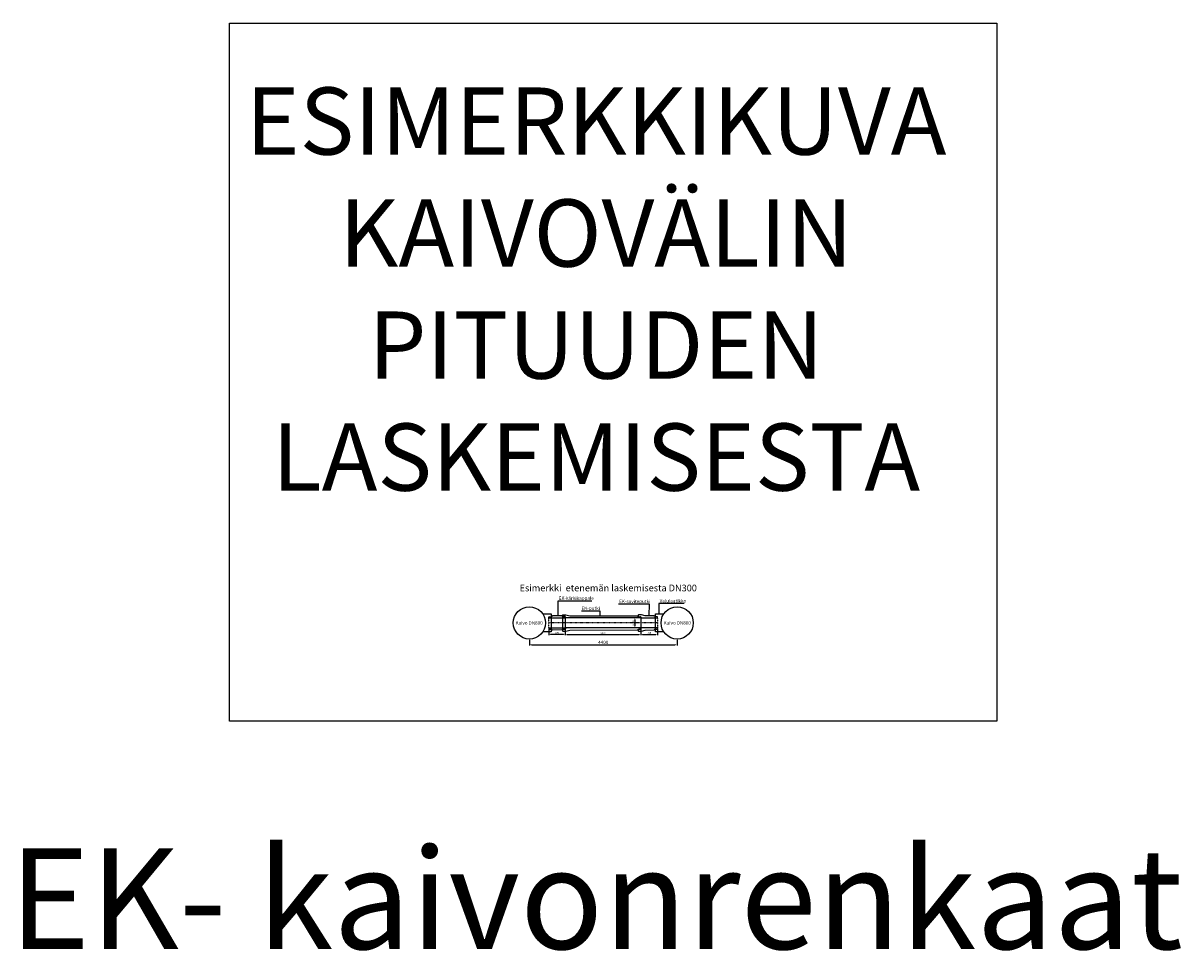
# Model space of a CAD drawing. Units: metres. Extents: x 49553 to 426907, y -83501 to 158050.
# Drawn here: x 97864 to 132346, y 82734 to 110345 of the extents above; entities that cross this region are included whole.
import ezdxf

# ---------------------------------------------------------------- set-up
doc = ezdxf.new("R2010")
doc.units = ezdxf.units.M
doc.header["$LTSCALE"] = 4
doc.header["$PDSIZE"] = 50
for name, pattern in [('Katkoviiva', [112.888889, 56.444445, -56.444445]), ('KL', [4, 2, -2]), ('PKL', [7, 3, -2, 0, -2])]:
    doc.linetypes.add(name, pattern=pattern)
doc.layers.get('Defpoints').update_dxf_attribs({"color": 1, "linetype": 'CONTINUOUS'})
for name, color, linetype in [('_Ruskon Beoni -valulaatikko', 4, 'CONTINUOUS'), ('_Tiiviste', 7, 'CONTINUOUS'), ('R0PAPERI', 7, 'CONTINUOUS'), ('R0YLEINEN', 7, 'CONTINUOUS'), ('R8MERKINNAT', 7, 'CONTINUOUS'), ('R8MITAT', 1, 'CONTINUOUS'), ('R8PUTKI', 5, 'CONTINUOUS'), ('R8RAKENNE', 7, 'CONTINUOUS'), ('Ruskon Betoni -muoto', 5, 'CONTINUOUS'), ('Ruskon Betoni -päät', 7, 'KL')]:
    doc.layers.add(name, color=color, linetype=linetype)
doc.styles.add('S', font='istorak', dxfattribs={"width": 0.8})
doc.dimstyles.new('RAK_10', dxfattribs={"dimscale": 20, "dimtxt": 2.5, "dimasz": 2.5, "dimexe": 1, "dimexo": 1, "dimgap": 1, "dimtad": 1, "dimdec": 0, "dimzin": 0, "dimdsep": 46, "dimtxsty": 'S', "dimcen": 2.5, "dimclrd": 256, "dimclre": 256, "dimclrt": 7, "dimadec": 0, "dimazin": 0, "dimtp": 6, "dimtm": 6, "dimtfac": 1, "dimtdec": 0, "dimtofl": 0, "dimtmove": 1, "dimatfit": 3, "dimldrblk": 'NONE', "dimfxl": 2, "dimtolj": 1, "dimtzin": 0, "dimlwd": -1, "dimlwe": -1, "dimarcsym": 0})

# ---------------------------------------------------------------- blocks, each defined once
blk = doc.blocks.new('*D1314')
at = {"layer": 'Defpoints', "color": 0, "linetype": 'Continuous', "transparency": 16777216}
for p in [(116262, 92644), (116085, 92344), (116262, 92344)]:
    blk.add_point(p, dxfattribs=at)
at = {"layer": 'R8MITAT', "transparency": 16777216}
for p, q in [((116242, 92644), (116065, 92644)), ((116085, 92594), (116085, 92394)), ((116242, 92344), (116065, 92344))]:
    blk.add_line(p, q, dxfattribs=at)
at = {"layer": 'R8MITAT', "linetype": 'Continuous', "transparency": 16777216}
for points in [[(116077, 92594), (116094, 92594), (116085, 92644)], [(116077, 92394), (116094, 92394), (116085, 92344)]]:
    blk.add_solid(points, dxfattribs=at)
at = {"layer": 'R8MITAT', "color": 7, "linetype": 'Continuous', "transparency": 16777216, "insert": (116040, 92494), "char_height": 50, "attachment_point": 5, "rotation": 90, "style": 'S'}
blk.add_mtext('\\A1;{Ø}300', dxfattribs=at)
blk = doc.blocks.new('_None')
blk = doc.blocks.new('*D1315')
at = {"layer": 'Defpoints', "color": 0, "linetype": 'Continuous', "transparency": 16777216}
for p in [(114012, 92344), (116262, 92344), (116262, 92154)]:
    blk.add_point(p, dxfattribs=at)
at = {"layer": 'R8MITAT', "transparency": 16777216}
for p, q in [((114012, 92324), (114012, 92134)), ((114062, 92154), (116212, 92154)), ((116262, 92324), (116262, 92134))]:
    blk.add_line(p, q, dxfattribs=at)
at = {"layer": 'R8MITAT', "linetype": 'Continuous', "transparency": 16777216}
for points in [[(114062, 92162), (114062, 92145), (114012, 92154)], [(116212, 92162), (116212, 92145), (116262, 92154)]]:
    blk.add_solid(points, dxfattribs=at)
at = {"layer": 'R8MITAT', "color": 7, "linetype": 'Continuous', "transparency": 16777216, "insert": (115137, 92199), "char_height": 50, "attachment_point": 5, "style": 'S'}
blk.add_mtext('\\A1;2250', dxfattribs=at)
blk = doc.blocks.new('*D1316')
at = {"layer": 'Defpoints', "color": 0, "linetype": 'Continuous', "transparency": 16777216}
for p in [(113522, 92344), (113522, 92154), (114012, 92344)]:
    blk.add_point(p, dxfattribs=at)
at = {"layer": 'R8MITAT', "transparency": 16777216}
for p, q in [((113522, 92324), (113522, 92134)), ((113962, 92154), (113572, 92154)), ((114012, 92324), (114012, 92134))]:
    blk.add_line(p, q, dxfattribs=at)
at = {"layer": 'R8MITAT', "linetype": 'Continuous', "transparency": 16777216}
for points in [[(113572, 92162), (113572, 92145), (113522, 92154)], [(113962, 92162), (113962, 92145), (114012, 92154)]]:
    blk.add_solid(points, dxfattribs=at)
at = {"layer": 'R8MITAT', "color": 7, "linetype": 'Continuous', "transparency": 16777216, "insert": (113767, 92199), "char_height": 50, "attachment_point": 5, "style": 'S'}
blk.add_mtext('\\A1;490', dxfattribs=at)
blk = doc.blocks.new('*D1317')
at = {"layer": 'Defpoints', "color": 0, "linetype": 'Continuous', "transparency": 16777216}
for p in [(116262, 92344), (116762, 92344), (116762, 92154)]:
    blk.add_point(p, dxfattribs=at)
at = {"layer": 'R8MITAT', "transparency": 16777216}
for p, q in [((116262, 92324), (116262, 92134)), ((116312, 92154), (116712, 92154)), ((116762, 92324), (116762, 92134))]:
    blk.add_line(p, q, dxfattribs=at)
at = {"layer": 'R8MITAT', "linetype": 'Continuous', "transparency": 16777216}
for points in [[(116312, 92162), (116312, 92145), (116262, 92154)], [(116712, 92162), (116712, 92145), (116762, 92154)]]:
    blk.add_solid(points, dxfattribs=at)
at = {"layer": 'R8MITAT', "color": 7, "linetype": 'Continuous', "transparency": 16777216, "insert": (116512, 92199), "char_height": 50, "attachment_point": 5, "style": 'S'}
blk.add_mtext('\\A1;500', dxfattribs=at)
blk = doc.blocks.new('*D1313')
at = {"layer": 'Defpoints', "color": 0, "linetype": 'Continuous', "transparency": 16777216}
for p in [(112942, 92014), (117344, 92014), (117344, 91845)]:
    blk.add_point(p, dxfattribs=at)
at = {"layer": 'R8MITAT', "transparency": 16777216}
for p, q in [((112942, 91994), (112942, 91825)), ((113002, 91845), (117284, 91845)), ((117344, 91994), (117344, 91825))]:
    blk.add_line(p, q, dxfattribs=at)
at = {"layer": 'R8MITAT', "linetype": 'Continuous', "transparency": 16777216}
for points in [[(113002, 91855), (113002, 91835), (112942, 91845)], [(117284, 91855), (117284, 91835), (117344, 91845)]]:
    blk.add_solid(points, dxfattribs=at)
at = {"layer": 'R8MITAT', "color": 7, "linetype": 'Continuous', "transparency": 16777216, "insert": (115143, 91915), "char_height": 100, "attachment_point": 5, "style": 'S'}
blk.add_mtext('\\A1;4400', dxfattribs=at)

msp = doc.modelspace()

# ---------------------------------------------------------------- hatches: boundary and pattern name
at = {"layer": '_Tiiviste'}
h = msp.add_hatch(color=256, dxfattribs=at)
h.dxf.hatch_style = 1
h.paths.add_polyline_path([(113955.39, 92688.47), (113953.49, 92686.71), (113961.84, 92680.87), (113985.23, 92680.05), (113985.19, 92687.38), (113983.39, 92688.28)])
h = msp.add_hatch(color=256, dxfattribs=at)
h.dxf.hatch_style = 1
h.paths.add_polyline_path([(113961.84, 92306.5), (113953.49, 92300.65), (113955.39, 92298.9), (113983.39, 92299.08), (113985.19, 92299.98), (113985.23, 92307.31)])

# ---------------------------------------------------------------- linework, layer by layer
at = {"layer": '_Ruskon Beoni -valulaatikko'}
for points in [[(113338.75, 92763.68), (113591.89, 92763.68), (113591.89, 92223.68), (113591.89, 92223.68), (113338.75, 92223.68)], [(116947.08, 92223.68), (116693.95, 92223.68), (116693.95, 92763.68), (116693.95, 92763.68), (116947.08, 92763.68)]]:
    msp.add_lwpolyline(points, dxfattribs=at)
at = {"layer": '_Ruskon Beoni -valulaatikko', "linetype": 'Katkoviiva', "ltscale": 0.01}
for points in [[(113521.89, 92343.68), (113521.89, 92643.68)], [(116761.89, 92643.68), (116761.89, 92343.68)]]:
    msp.add_lwpolyline(points, dxfattribs=at)
at = {"layer": '_Tiiviste'}
for points in [[(113955.39, 92688.47), (113953.49, 92686.71), (113961.84, 92680.87), (113985.23, 92680.05), (113985.19, 92687.38), (113983.39, 92688.28)], [(113955.39, 92298.9), (113953.49, 92300.65), (113961.84, 92306.5), (113985.23, 92307.31), (113985.19, 92299.98), (113983.39, 92299.08)]]:
    msp.add_lwpolyline(points, close=True, dxfattribs=at)
at = {"layer": 'R0PAPERI', "color": 3, "linetype": 'Continuous'}
msp.add_lwpolyline([(104014.01, 110344.84), (126863.79, 110344.84), (126863.79, 89570.73), (104014.01, 89570.73)], close=True, dxfattribs=at)
at = {"layer": 'R0PAPERI'}
for points in [[(114804.83, 93138.89), (113792.1, 93138.89), (113790.59, 92704.08)], [(114495.94, 92850.24), (115039.53, 92850.24), (115039.18, 92706.47)], [(115598.28, 93060.52), (116506.75, 93060.52), (116499.99, 92706.65)], [(117550.19, 93069.83), (116798.09, 93069.83), (116798.09, 92763.68)]]:
    msp.add_lwpolyline(points, dxfattribs=at)
for centre in [(112941.89, 92493.68), (117343.95, 92493.68)]:
    msp.add_circle(centre, 480, dxfattribs=at)
at = {"layer": 'R8MERKINNAT', "color": 3, "linetype": 'PKL'}
for p, q in [((116261.89, 92493.68), (114011.89, 92493.68)), ((116761.89, 92493.68), (116261.89, 92493.68))]:
    msp.add_line(p, q, dxfattribs=at)
msp.add_lwpolyline([(114011.89, 92493.68), (113521.89, 92493.68)], dxfattribs=at)
at = {"layer": 'R8PUTKI'}
for p, q in [((116191.89, 92738.68), (116181.89, 92728.68)), ((116181.89, 92728.68), (116181.89, 92702.48)), ((116191.53, 92689.92), (116203.49, 92686.71)), ((116281.89, 92738.68), (116191.89, 92738.68)), ((116203.49, 92686.71), (116218.39, 92676.28)), ((116218.39, 92676.28), (116250.31, 92675.17)), ((116261.89, 92663.17), (116261.89, 92643.68)), ((116261.89, 92643.68), (116761.89, 92643.68)), ((116393.85, 92708.68), (116281.89, 92738.68)), ((116655.3, 92703.68), (116393.85, 92708.68)), ((116672.71, 92686.27), (116655.3, 92703.68)), ((116744.89, 92679.71), (116682.8, 92681.88)), ((116752.26, 92677.74), (116744.89, 92679.71)), ((116761.89, 92643.68), (116761.89, 92665.18)), ((116181.89, 92284.89), (116181.89, 92258.68)), ((116181.89, 92258.68), (116191.89, 92248.68)), ((116203.49, 92300.65), (116191.53, 92297.44)), ((116191.89, 92248.68), (116281.89, 92248.68)), ((116218.39, 92311.08), (116203.49, 92300.65)), ((116250.31, 92312.2), (116218.39, 92311.08)), ((116761.89, 92343.68), (116261.89, 92343.68)), ((116261.89, 92343.68), (116261.89, 92324.19)), ((116281.89, 92248.68), (116393.85, 92278.68)), ((116393.85, 92278.68), (116655.3, 92283.68)), ((116655.3, 92283.68), (116672.71, 92301.1)), ((116682.8, 92305.48), (116744.89, 92307.65)), ((116744.89, 92307.65), (116752.26, 92309.62)), ((116761.89, 92322.18), (116761.89, 92343.68))]:
    msp.add_line(p, q, dxfattribs=at)
for points in [[(113953.49, 92686.71), (113941.53, 92689.92, -0.33945426), (113931.89, 92702.48), (113931.89, 92728.68), (113941.89, 92738.68), (114031.89, 92738.68), (114143.85, 92708.68), (116164.12, 92703.68), (116164.75, 92701.46), (116165.8, 92698.94), (116167.93, 92695.56), (116170.69, 92692.68), (116174.08, 92690.34), (116184.75, 92686.05), (116193.74, 92682.61), (116198.52, 92681.46), (116203.42, 92681.16), (116244.89, 92679.71), (116252.26, 92677.74, -0.33945426), (116261.89, 92665.18), (116261.89, 92643.68), (114011.89, 92643.68), (114011.89, 92656.78), (114014.89, 92659.78), (114014.89, 92670.73, 0.38012896), (114003.42, 92683.64), (113985.19, 92684.23)], [(113953.49, 92300.65), (113941.53, 92297.44, 0.33945426), (113931.89, 92284.89), (113931.89, 92258.68), (113941.89, 92248.68), (114031.89, 92248.68), (114143.85, 92278.68), (116164.12, 92283.68), (116164.75, 92285.9), (116165.8, 92288.43), (116167.93, 92291.8), (116170.69, 92294.69), (116174.08, 92297.02), (116184.75, 92301.31), (116193.74, 92304.75), (116198.52, 92305.9), (116203.42, 92306.2), (116244.89, 92307.65), (116252.26, 92309.62, 0.33945426), (116261.89, 92322.18), (116261.89, 92343.68), (114011.89, 92343.68), (114011.89, 92330.58), (114014.89, 92327.58), (114014.89, 92316.64, -0.38012896), (114003.42, 92303.73), (113985.19, 92303.13)]]:
    msp.add_lwpolyline(points, format="xyb", dxfattribs=at)
for centre, radius, start, end in [((116194.89, 92702.48), 13, 180, 255), ((116249.89, 92663.17), 12, 0, 88), ((116683.32, 92696.87), 15, 225, 268), ((116748.89, 92665.18), 13, 0, 75), ((116194.89, 92284.89), 13, 105, 180), ((116249.89, 92324.19), 12, 272, 0), ((116683.32, 92290.49), 15, 92, 135), ((116748.89, 92322.18), 13, 285, 0)]:
    msp.add_arc(centre, radius, start, end, dxfattribs=at)
at = {"layer": 'R8RAKENNE'}
for p, q in [((113931.89, 92702.48), (113931.89, 92284.89)), ((114011.89, 92643.68), (114011.89, 92343.68)), ((116261.89, 92643.68), (116261.89, 92343.68)), ((116261.89, 92643.68), (116261.89, 92343.68))]:
    msp.add_line(p, q, dxfattribs=at)
for points in [[(113591.89, 92643.68), (113591.89, 92343.68)], [(114011.89, 92643.68), (114011.89, 92343.68)]]:
    msp.add_lwpolyline(points, dxfattribs=at)
at = {"layer": 'Ruskon Betoni -muoto'}
for p, q in [((113521.89, 92643.68), (113521.89, 92665.18)), ((113521.89, 92643.68), (114011.89, 92643.68)), ((113531.53, 92677.74), (113538.89, 92679.71)), ((113538.89, 92679.71), (113600.99, 92681.88)), ((113611.07, 92686.27), (113629.44, 92704.64)), ((113905.3, 92703.68), (113629.44, 92704.64)), ((113922.71, 92686.27), (113905.3, 92703.68)), ((113994.89, 92679.71), (113932.8, 92681.88)), ((114002.26, 92677.74), (113994.89, 92679.71)), ((114011.89, 92643.68), (114011.89, 92665.18)), ((113521.89, 92343.68), (114011.89, 92343.68)), ((113521.89, 92343.68), (113521.89, 92322.18)), ((113531.53, 92309.62), (113538.89, 92307.65)), ((113538.89, 92307.65), (113600.99, 92305.48)), ((113611.07, 92301.1), (113629.44, 92282.72)), ((113905.3, 92283.68), (113629.44, 92282.72)), ((113922.71, 92301.1), (113905.3, 92283.68)), ((113994.89, 92307.65), (113932.8, 92305.48)), ((114002.26, 92309.62), (113994.89, 92307.65)), ((114011.89, 92343.68), (114011.89, 92322.18))]:
    msp.add_line(p, q, dxfattribs=at)
for centre, radius, start, end in [((113534.89, 92665.18), 13, 105, 180), ((113600.46, 92696.87), 15, 272, 315), ((113933.32, 92696.87), 15, 225, 268), ((113998.89, 92665.18), 13, 0, 75), ((113534.89, 92322.18), 13, 180, 255), ((113600.46, 92290.49), 15, 45, 88), ((113933.32, 92290.49), 15, 92, 135), ((113998.89, 92322.18), 13, 285, 0)]:
    msp.add_arc(centre, radius, start, end, dxfattribs=at)
at = {"layer": 'Ruskon Betoni -päät'}
msp.add_lwpolyline([(114011.89, 92643.68), (114011.89, 92343.68)], dxfattribs=at)

# ---------------------------------------------------------------- texts
at = {"layer": 'R0PAPERI', "linetype": 'Continuous', "style": 'S'}
for s, insert, char_height, attachment_point in [('\\pt600;Esimerkki  etenemän laskemisesta DN300', (112651.19, 93633.29), 200, 1), ('\\pt300;EK-kärkikappale', (113816.3, 93280.32), 100, 1), ('\\pt300;EK-soviteputki', (115617.03, 93185.07), 100, 1), ('\\pt300;Valulaatikko', (116822.42, 93199.96), 100, 1), ('\\pt300;EK-putki', (114496.83, 92981.95), 100, 1), ('\\pt300;Kaivo DN800', (113338.57, 92544.98), 100, 3), ('\\pt300;Kaivo DN800', (116945.22, 92544.98), 100, 1)]:
    msp.add_mtext_dynamic_manual_height_columns(s, width=6834.5872, gutter_width=125, heights=[0], dxfattribs=dict(at, insert=insert, char_height=char_height, attachment_point=attachment_point))
at = {"layer": 'R0YLEINEN', "linetype": 'Continuous', "attachment_point": 2, "style": 'S'}
for s, width, insert, char_height in [('\\pt6000;ESIMERKKIKUVA KAIVOVÄLIN PITUUDEN LASKEMISESTA', 2616.1742, (114927.22, 108431.74), 2000), ('\\pt9000;EK- kaivonrenkaat', 50387.1631, (114927.22, 85787.01), 3000)]:
    msp.add_mtext_dynamic_manual_height_columns(s, width=width, gutter_width=125, heights=[0], dxfattribs=dict(at, insert=insert, char_height=char_height))
at = {"layer": 'R8MERKINNAT', "color": 7, "insert": (100318.25, 104961.1), "char_height": 50, "width": 151.5905, "attachment_point": 1, "style": 'S'}
msp.add_mtext('\\A1;', dxfattribs=at)

# ---------------------------------------------------------------- dimensions: what is measured, and where the dimension line sits
at = {"layer": 'R8MITAT', "linetype": 'Continuous'}
dim = msp.add_linear_dim(base=(116085.26, 92343.68), p1=(116261.89, 92643.68), p2=(116261.89, 92343.68), angle=270, text='{Ø}<>', dimstyle='RAK_10', dxfattribs=at)
dim.commit()
dim.dimension.update_dxf_attribs({"geometry": '*D1314', "text_midpoint": (116040.26, 92493.68)})
dim = msp.add_linear_dim(base=(113521.89, 92153.52), p1=(114011.89, 92343.68), p2=(113521.89, 92343.68), angle=180, dimstyle='RAK_10', dxfattribs=at)
dim.commit()
dim.dimension.update_dxf_attribs({"geometry": '*D1316', "text_midpoint": (113766.89, 92198.52)})
for base, p1, p2, picture, middle in [((116261.89, 92153.52), (114011.89, 92343.68), (116261.89, 92343.68), '*D1315', (115136.89, 92198.52)), ((116761.89, 92153.52), (116261.89, 92343.68), (116761.89, 92343.68), '*D1317', (116511.89, 92198.52))]:
    dim = msp.add_linear_dim(base=base, p1=p1, p2=p2, dimstyle='RAK_10', dxfattribs=at)
    dim.commit()
    dim.dimension.update_dxf_attribs({"geometry": picture, "text_midpoint": middle})
dim = msp.add_linear_dim(base=(117343.95, 91844.9), p1=(112941.89, 92013.68), p2=(117343.95, 92013.68), text='4400', dimstyle='RAK_10', override={"dimtxt": 5, "dimasz": 3}, dxfattribs=at)
dim.commit()
dim.dimension.update_dxf_attribs({"geometry": '*D1313', "text_midpoint": (115142.92, 91914.9)})

doc.saveas('drawing.dxf')
